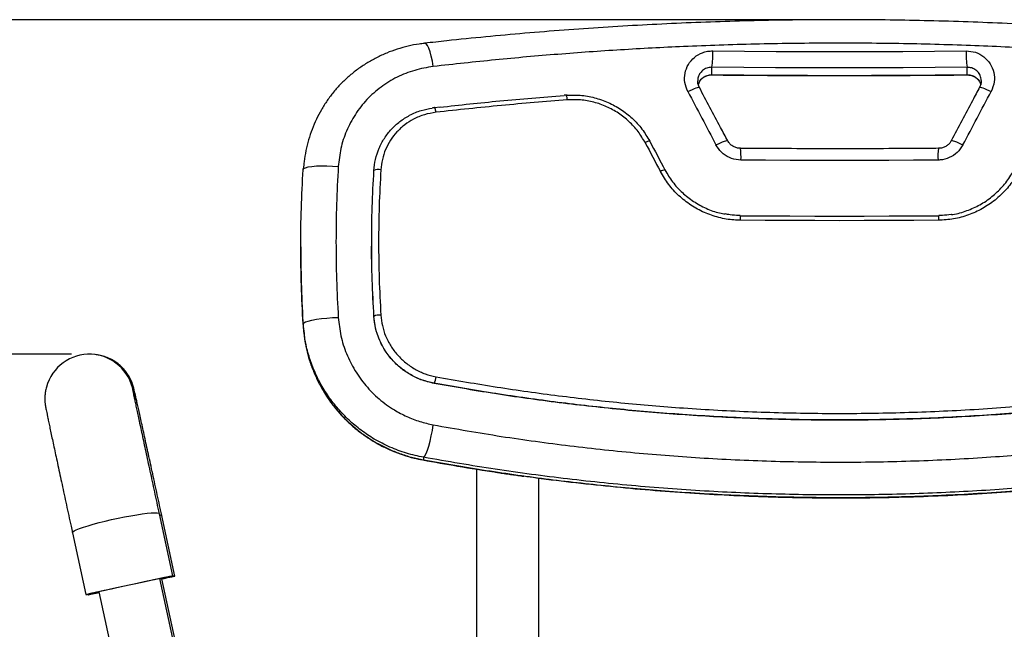
# Model space of a CAD drawing. Units: inches. Extents: x 2343 to 2777, y -14 to 238.
# Drawn here: x 2426 to 2461, y 77 to 99 of the extents above; entities that cross this region are included whole.
import ezdxf

# ---------------------------------------------------------------- set-up
doc = ezdxf.new("R2010")
doc.units = ezdxf.units.IN
doc.header["$MEASUREMENT"] = 0
doc.layers.add('圖層 1', color=7, linetype='Continuous')
doc.styles.get("Standard").update_dxf_attribs({"font": 'msjh.ttf'})
doc.dimstyles.new('ISO-25文字高度4.5 放大1.8倍', dxfattribs={"dimtxt": 4.5, "dimasz": 2.5, "dimexe": 1.25, "dimexo": 0.625, "dimtad": 1, "dimdsep": 46, "dimtxsty": 'Standard', "dimcen": 2.5, "dimadec": 0, "dimazin": 0, "dimtfac": 1, "dimtmove": 0, "dimatfit": 3, "dimfxl": 0, "dimarcsym": 0})

# ---------------------------------------------------------------- blocks, each defined once
blk = doc.blocks.new('*D69')
at = {"color": 0, "lineweight": -2, "transparency": 16777216}
for p, q in [((2454.399, 98.606), (2399.135, 98.606)), ((2400.385, 32.903), (2400.385, 96.106)), ((2428.09, 30.403), (2399.135, 30.403))]:
    blk.add_line(p, q, dxfattribs=at)
at = {"color": 0, "transparency": 16777216}
for points in [[(2399.969, 96.106), (2400.802, 96.106), (2400.385, 98.606)], [(2399.969, 32.903), (2400.802, 32.903), (2400.385, 30.403)]]:
    blk.add_solid(points, dxfattribs=at)
at = {"layer": 'Defpoints', "color": 0, "transparency": 16777216}
for p in [(2400.385, 98.606), (2455.024, 98.606), (2428.715, 30.403)]:
    blk.add_point(p, dxfattribs=at)
at = {"color": 0, "transparency": 16777216, "insert": (2397.435, 64.505), "char_height": 4.5, "attachment_point": 5, "rotation": 90}
blk.add_mtext('68.2~78.2', dxfattribs=at)
blk = doc.blocks.new('*D70')
at = {"color": 0, "lineweight": -2, "transparency": 16777216}
for p, q in [((2427.94, 86.816), (2410.909, 86.816)), ((2412.159, 32.903), (2412.159, 84.316)), ((2428.09, 30.403), (2410.909, 30.403))]:
    blk.add_line(p, q, dxfattribs=at)
at = {"color": 0, "transparency": 16777216}
for points in [[(2411.743, 84.316), (2412.576, 84.316), (2412.159, 86.816)], [(2411.743, 32.903), (2412.576, 32.903), (2412.159, 30.403)]]:
    blk.add_solid(points, dxfattribs=at)
at = {"layer": 'Defpoints', "color": 0, "transparency": 16777216}
for p in [(2412.159, 86.816), (2428.565, 86.816), (2428.715, 30.403)]:
    blk.add_point(p, dxfattribs=at)
at = {"color": 0, "transparency": 16777216, "insert": (2409.209, 58.609), "char_height": 4.5, "attachment_point": 5, "rotation": 90}
blk.add_mtext('56.4~66.4', dxfattribs=at)
blk = doc.blocks.new('前')
at = {"layer": '圖層 1'}
for points in [[(2830.043, 158.545), (2830.011, 158.736), (2829.972, 158.912), (2829.928, 159.068), (2829.881, 159.195), (2829.833, 159.29), (2829.785, 159.348), (2829.74, 159.368), (2829.737, 159.368)], [(2839.897, 159.097), (2841.013, 159.087), (2842.13, 159.079), (2843.248, 159.075), (2844.366, 159.073), (2845.484, 159.075), (2846.601, 159.079), (2847.718, 159.087), (2848.835, 159.097)], [(2848.865, 158.518), (2847.741, 158.508), (2846.617, 158.5), (2845.491, 158.496), (2844.366, 158.494), (2843.24, 158.496), (2842.115, 158.5), (2840.991, 158.508), (2839.867, 158.518)], [(2839.867, 158.257), (2839.867, 158.518)], [(2848.865, 158.257), (2848.865, 158.518)], [(2839.862, 158.249), (2839.867, 158.257)], [(2839.867, 158.257), (2840.99, 158.247), (2842.115, 158.239), (2843.241, 158.235), (2844.366, 158.234), (2845.491, 158.235), (2846.616, 158.239), (2847.741, 158.247), (2848.865, 158.257)], [(2848.87, 158.249), (2848.865, 158.257)], [(2839.019, 157.664), (2839.101, 157.704), (2839.178, 157.74), (2839.249, 157.77), (2839.31, 157.794), (2839.36, 157.809), (2839.396, 157.817), (2839.418, 157.816), (2839.424, 157.812)], [(2849.308, 157.812), (2849.314, 157.816), (2849.335, 157.817), (2849.372, 157.809), (2849.422, 157.794), (2849.483, 157.771), (2849.554, 157.74), (2849.632, 157.704), (2849.713, 157.664)], [(2834.723, 157.536), (2834.659, 157.53)], [(2834.764, 157.536), (2834.723, 157.533)], [(2830.079, 157.091), (2830.014, 157.084)], [(2830.139, 156.93), (2830.133, 156.969), (2830.125, 157.004), (2830.117, 157.035), (2830.107, 157.06), (2830.097, 157.08), (2830.088, 157.091), (2830.079, 157.095), (2830.078, 157.095)], [(2830.281, 157.116), (2830.079, 157.093)], [(2840.011, 155.782), (2840.094, 155.823), (2840.173, 155.859), (2840.245, 155.889), (2840.307, 155.913), (2840.358, 155.928), (2840.395, 155.936), (2840.418, 155.934), (2840.423, 155.93)], [(2848.309, 155.929), (2848.314, 155.934), (2848.337, 155.936), (2848.374, 155.928), (2848.424, 155.913), (2848.487, 155.889), (2848.559, 155.859), (2848.638, 155.823), (2848.72, 155.781)], [(2847.842, 155.247), (2846.973, 155.241), (2846.104, 155.237), (2845.235, 155.234), (2844.366, 155.233), (2843.497, 155.234), (2842.628, 155.237), (2841.759, 155.241), (2840.89, 155.247)], [(2825.453, 154.908), (2825.473, 154.944), (2825.533, 154.977), (2825.63, 155.004), (2825.76, 155.026), (2825.918, 155.039), (2826.098, 155.046), (2826.292, 155.044), (2826.493, 155.034), (2826.691, 155.017)], [(2825.453, 154.908), (2825.458, 154.945)], [(2840.866, 153.287), (2841.741, 153.281), (2842.616, 153.276), (2843.491, 153.274), (2844.366, 153.272), (2845.241, 153.274), (2846.116, 153.276), (2846.991, 153.281), (2847.865, 153.287)], [(2847.856, 153.125), (2846.984, 153.118), (2846.111, 153.114), (2845.239, 153.111), (2844.366, 153.11), (2843.493, 153.111), (2842.621, 153.114), (2841.748, 153.118), (2840.876, 153.125)], [(2825.369, 152.194), (2825.369, 152.104)], [(2827.869, 152.311), (2827.869, 152.31)], [(2825.453, 149.472), (2825.473, 149.505), (2825.533, 149.539), (2825.63, 149.573), (2825.76, 149.605), (2825.918, 149.634), (2826.098, 149.66), (2826.292, 149.679), (2826.493, 149.693), (2826.691, 149.7)], [(2827.948, 149.738), (2827.948, 149.737)], [(2825.453, 149.472), (2825.453, 149.383)], [(2825.453, 149.383), (2825.463, 149.309)], [(2818.156, 148.386), (2818.112, 148.391)], [(2830.071, 147.38), (2830.071, 147.373)], [(2829.699, 144.769), (2829.74, 144.816), (2829.785, 144.901), (2829.833, 145.019), (2829.881, 145.166), (2829.928, 145.336), (2829.972, 145.522), (2830.011, 145.717), (2830.043, 145.913)], [(2829.699, 144.68), (2829.669, 144.67)], [(2829.699, 144.769), (2829.699, 144.68)], [(2831.568, 144.356), (2831.568, 130.001)], [(2833.768, 130.001), (2833.768, 144.038)], [(2817.318, 142.112), (2817.329, 142.139), (2817.375, 142.173), (2817.453, 142.212), (2817.563, 142.257), (2817.701, 142.307), (2817.866, 142.359), (2818.052, 142.413), (2818.256, 142.468), (2818.473, 142.522), (2818.699, 142.575), (2818.929, 142.625), (2819.156, 142.671), (2819.377, 142.711), (2819.586, 142.746), (2819.778, 142.774), (2819.951, 142.795), (2820.098, 142.808), (2820.217, 142.812), (2820.306, 142.809), (2820.363, 142.797), (2820.386, 142.778), (2820.386, 142.777)], [(2820.859, 140.594), (2820.386, 142.777)], [(2820.457, 142.769), (2820.457, 142.769), (2820.444, 142.742), (2820.4, 142.71)], [(2820.932, 140.584), (2820.457, 142.769)], [(2817.318, 142.112), (2817.791, 139.928)], [(2823.752, 125.036), (2820.402, 140.494)], [(2823.831, 125.026), (2820.472, 140.485)], [(2817.858, 139.942), (2817.863, 139.918)], [(2818.253, 140.027), (2821.602, 124.57)]]:
    blk.add_lwpolyline(points, dxfattribs=at)
for points, knots in [([(2858.996, 159.366), (2858.662, 159.404), (2858.328, 159.441), (2857.993, 159.477), (2857.535, 159.526), (2857.076, 159.572), (2856.615, 159.616), (2856.158, 159.658), (2855.7, 159.7), (2855.242, 159.739), (2854.787, 159.777), (2854.332, 159.813), (2853.875, 159.846), (2853.422, 159.879), (2852.967, 159.91), (2852.512, 159.939), (2852.054, 159.968), (2851.596, 159.994), (2851.137, 160.018), (2850.679, 160.042), (2850.221, 160.063), (2849.762, 160.083), (2849.304, 160.102), (2848.845, 160.119), (2848.387, 160.133), (2847.928, 160.147), (2847.469, 160.159), (2847.01, 160.168), (2846.551, 160.177), (2846.092, 160.184), (2845.632, 160.189), (2845.173, 160.193), (2844.713, 160.195), (2844.253, 160.195), (2843.795, 160.194), (2843.337, 160.191), (2842.879, 160.186), (2842.428, 160.181), (2841.976, 160.173), (2841.525, 160.162), (2841.071, 160.152), (2840.617, 160.14), (2840.162, 160.124), (2839.705, 160.109), (2839.248, 160.092), (2838.792, 160.072), (2838.332, 160.052), (2837.873, 160.029), (2837.415, 160.005), (2836.954, 159.98), (2836.494, 159.952), (2836.034, 159.923), (2835.573, 159.893), (2835.112, 159.861), (2834.652, 159.826), (2834.19, 159.792), (2833.73, 159.755), (2833.27, 159.715), (2832.809, 159.676), (2832.349, 159.634), (2831.89, 159.59), (2831.431, 159.546), (2830.972, 159.5), (2830.515, 159.45), (2830.256, 159.422), (2829.997, 159.393), (2829.737, 159.364)], [0, 0, 0, 0, 1, 1, 1, 2, 2, 2, 3, 3, 3, 4, 4, 4, 5, 5, 5, 6, 6, 6, 7, 7, 7, 8, 8, 8, 9, 9, 9, 10, 10, 10, 11, 11, 11, 12, 12, 12, 13, 13, 13, 14, 14, 14, 15, 15, 15, 16, 16, 16, 17, 17, 17, 18, 18, 18, 19, 19, 19, 20, 20, 20, 21, 21, 21, 22, 22, 22, 22]), ([(2829.736, 159.361), (2829.672, 159.354), (2829.608, 159.347), (2829.544, 159.338), (2829.413, 159.32), (2829.283, 159.293), (2829.154, 159.263), (2829.026, 159.232), (2828.898, 159.196), (2828.772, 159.156), (2828.645, 159.116), (2828.521, 159.07), (2828.399, 159.02), (2828.276, 158.97), (2828.157, 158.914), (2828.039, 158.855), (2827.922, 158.795), (2827.807, 158.731), (2827.695, 158.662), (2827.583, 158.593), (2827.475, 158.52), (2827.37, 158.442), (2827.264, 158.365), (2827.163, 158.284), (2827.065, 158.198), (2826.967, 158.113), (2826.873, 158.024), (2826.782, 157.931), (2826.694, 157.839), (2826.609, 157.744), (2826.528, 157.645), (2826.448, 157.548), (2826.373, 157.448), (2826.301, 157.344), (2826.229, 157.24), (2826.162, 157.133), (2826.098, 157.023), (2826.034, 156.913), (2825.975, 156.8), (2825.92, 156.684), (2825.865, 156.568), (2825.814, 156.449), (2825.768, 156.329), (2825.722, 156.208), (2825.681, 156.084), (2825.645, 155.959), (2825.608, 155.834), (2825.577, 155.708), (2825.55, 155.58), (2825.523, 155.452), (2825.501, 155.322), (2825.486, 155.192), (2825.477, 155.111), (2825.472, 155.029), (2825.466, 154.946)], [0, 0, 0, 0, 1, 1, 1, 2, 2, 2, 3, 3, 3, 4, 4, 4, 5, 5, 5, 6, 6, 6, 7, 7, 7, 8, 8, 8, 9, 9, 9, 10, 10, 10, 11, 11, 11, 12, 12, 12, 13, 13, 13, 14, 14, 14, 15, 15, 15, 16, 16, 16, 17, 17, 17, 18, 18, 18, 18]), ([(2858.689, 158.545), (2857.891, 158.632), (2857.093, 158.72), (2856.291, 158.798), (2855.489, 158.876), (2854.681, 158.945), (2853.871, 159.006), (2853.061, 159.068), (2852.249, 159.122), (2851.434, 159.168), (2850.621, 159.215), (2849.805, 159.253), (2848.987, 159.283), (2848.146, 159.314), (2847.303, 159.337), (2846.46, 159.351), (2845.615, 159.365), (2844.77, 159.37), (2843.925, 159.367), (2843.081, 159.364), (2842.236, 159.353), (2841.392, 159.333), (2840.549, 159.313), (2839.707, 159.284), (2838.867, 159.248), (2838.125, 159.215), (2837.385, 159.176), (2836.647, 159.13), (2835.909, 159.085), (2835.173, 159.032), (2834.439, 158.974), (2833.7, 158.915), (2832.964, 158.851), (2832.232, 158.778), (2831.5, 158.705), (2830.771, 158.625), (2830.043, 158.545)], [0, 0, 0, 0, 1, 1, 1, 2, 2, 2, 3, 3, 3, 4, 4, 4, 5, 5, 5, 6, 6, 6, 7, 7, 7, 8, 8, 8, 9, 9, 9, 10, 10, 10, 11, 11, 11, 12, 12, 12, 12]), ([(2839.019, 157.664), (2838.976, 157.767), (2838.934, 157.871), (2838.915, 157.979), (2838.896, 158.087), (2838.9, 158.2), (2838.922, 158.309), (2838.943, 158.417), (2838.982, 158.521), (2839.038, 158.616), (2839.093, 158.71), (2839.166, 158.796), (2839.25, 158.867), (2839.335, 158.937), (2839.432, 158.994), (2839.536, 159.033), (2839.593, 159.055), (2839.653, 159.072), (2839.713, 159.082), (2839.774, 159.091), (2839.836, 159.094), (2839.897, 159.097)], [0, 0, 0, 0, 1, 1, 1, 2, 2, 2, 3, 3, 3, 4, 4, 4, 5, 5, 5, 6, 6, 6, 7, 7, 7, 7]), ([(2848.835, 159.097), (2848.947, 159.087), (2849.059, 159.077), (2849.164, 159.045), (2849.27, 159.012), (2849.369, 158.956), (2849.456, 158.887), (2849.543, 158.818), (2849.619, 158.735), (2849.678, 158.642), (2849.737, 158.549), (2849.779, 158.446), (2849.804, 158.337), (2849.829, 158.229), (2849.837, 158.116), (2849.821, 158.008), (2849.804, 157.89), (2849.758, 157.777), (2849.713, 157.664)], [0, 0, 0, 0, 1, 1, 1, 2, 2, 2, 3, 3, 3, 4, 4, 4, 5, 5, 5, 6, 6, 6, 6]), ([(2830.043, 158.545), (2829.822, 158.508), (2829.6, 158.471), (2829.386, 158.41), (2829.171, 158.35), (2828.963, 158.267), (2828.765, 158.167), (2828.566, 158.067), (2828.376, 157.951), (2828.198, 157.819), (2828.019, 157.686), (2827.853, 157.539), (2827.701, 157.377), (2827.55, 157.216), (2827.413, 157.041), (2827.293, 156.855), (2827.172, 156.67), (2827.068, 156.473), (2826.982, 156.267), (2826.898, 156.071), (2826.83, 155.867), (2826.784, 155.657), (2826.739, 155.447), (2826.715, 155.232), (2826.691, 155.017)], [0, 0, 0, 0, 1, 1, 1, 2, 2, 2, 3, 3, 3, 4, 4, 4, 5, 5, 5, 6, 6, 6, 7, 7, 7, 8, 8, 8, 8]), ([(2839.867, 158.518), (2839.805, 158.513), (2839.743, 158.507), (2839.685, 158.488), (2839.632, 158.471), (2839.584, 158.442), (2839.541, 158.406), (2839.499, 158.371), (2839.463, 158.329), (2839.434, 158.282), (2839.405, 158.235), (2839.383, 158.184), (2839.376, 158.13), (2839.372, 158.099), (2839.373, 158.068), (2839.374, 158.037)], [0, 0, 0, 0, 1, 1, 1, 2, 2, 2, 3, 3, 3, 4, 4, 4, 5, 5, 5, 5]), ([(2849.358, 158.047), (2849.358, 158.08), (2849.358, 158.112), (2849.353, 158.144), (2849.344, 158.198), (2849.32, 158.249), (2849.29, 158.296), (2849.259, 158.342), (2849.222, 158.382), (2849.178, 158.417), (2849.134, 158.451), (2849.084, 158.478), (2849.031, 158.494), (2848.977, 158.509), (2848.921, 158.514), (2848.865, 158.518)], [0, 0, 0, 0, 1, 1, 1, 2, 2, 2, 3, 3, 3, 4, 4, 4, 5, 5, 5, 5]), ([(2839.427, 157.813), (2839.418, 157.827), (2839.41, 157.841), (2839.403, 157.856), (2839.385, 157.892), (2839.374, 157.932), (2839.372, 157.972), (2839.37, 157.993), (2839.37, 158.015), (2839.371, 158.037)], [0, 0, 0, 0, 1, 1, 1, 2, 2, 2, 3, 3, 3, 3]), ([(2839.388, 157.91), (2839.4, 157.944), (2839.412, 157.978), (2839.43, 158.009), (2839.449, 158.045), (2839.475, 158.077), (2839.504, 158.106), (2839.533, 158.134), (2839.565, 158.16), (2839.6, 158.18), (2839.636, 158.201), (2839.673, 158.217), (2839.714, 158.229), (2839.754, 158.242), (2839.795, 158.251), (2839.837, 158.249), (2839.845, 158.249), (2839.853, 158.248), (2839.861, 158.247)], [0, 0, 0, 0, 1, 1, 1, 2, 2, 2, 3, 3, 3, 4, 4, 4, 5, 5, 5, 6, 6, 6, 6]), ([(2839.389, 157.907), (2839.404, 157.951), (2839.419, 157.995), (2839.442, 158.034), (2839.47, 158.082), (2839.509, 158.122), (2839.554, 158.156), (2839.599, 158.189), (2839.648, 158.217), (2839.701, 158.233), (2839.754, 158.249), (2839.81, 158.253), (2839.867, 158.257)], [0, 0, 0, 0, 1, 1, 1, 2, 2, 2, 3, 3, 3, 4, 4, 4, 4]), ([(2839.861, 158.249), (2840.132, 158.247), (2840.403, 158.244), (2840.674, 158.242), (2841.188, 158.237), (2841.703, 158.234), (2842.217, 158.231), (2842.733, 158.229), (2843.248, 158.227), (2843.763, 158.227), (2844.278, 158.226), (2844.793, 158.226), (2845.308, 158.227), (2845.823, 158.228), (2846.338, 158.23), (2846.853, 158.233), (2847.368, 158.236), (2847.882, 158.24), (2848.396, 158.245), (2848.554, 158.246), (2848.712, 158.248), (2848.87, 158.249)], [0, 0, 0, 0, 1, 1, 1, 2, 2, 2, 3, 3, 3, 4, 4, 4, 5, 5, 5, 6, 6, 6, 7, 7, 7, 7]), ([(2848.865, 158.257), (2848.927, 158.252), (2848.989, 158.247), (2849.047, 158.227), (2849.099, 158.21), (2849.147, 158.181), (2849.191, 158.145), (2849.234, 158.11), (2849.272, 158.069), (2849.298, 158.021), (2849.318, 157.984), (2849.331, 157.942), (2849.344, 157.901)], [0, 0, 0, 0, 1, 1, 1, 2, 2, 2, 3, 3, 3, 4, 4, 4, 4]), ([(2848.869, 158.249), (2848.91, 158.247), (2848.95, 158.245), (2848.989, 158.237), (2849.029, 158.228), (2849.067, 158.214), (2849.103, 158.196), (2849.139, 158.178), (2849.173, 158.156), (2849.202, 158.13), (2849.233, 158.103), (2849.259, 158.074), (2849.282, 158.041), (2849.306, 158.008), (2849.327, 157.973), (2849.337, 157.935), (2849.34, 157.924), (2849.342, 157.913), (2849.345, 157.902)], [0, 0, 0, 0, 1, 1, 1, 2, 2, 2, 3, 3, 3, 4, 4, 4, 5, 5, 5, 6, 6, 6, 6]), ([(2849.363, 158.047), (2849.364, 158.04), (2849.364, 158.033), (2849.365, 158.027), (2849.368, 157.987), (2849.36, 157.946), (2849.347, 157.907), (2849.336, 157.875), (2849.321, 157.843), (2849.306, 157.812)], [0, 0, 0, 0, 1, 1, 1, 2, 2, 2, 3, 3, 3, 3]), ([(2840.423, 155.93), (2840.34, 156.087), (2840.257, 156.243), (2840.173, 156.4), (2839.923, 156.871), (2839.673, 157.341), (2839.424, 157.811)], [0, 0, 0, 0, 1, 1, 1, 2, 2, 2, 2]), ([(2849.308, 157.812), (2849.225, 157.655), (2849.142, 157.498), (2849.059, 157.341), (2848.809, 156.87), (2848.559, 156.4), (2848.309, 155.93)], [0, 0, 0, 0, 1, 1, 1, 2, 2, 2, 2]), ([(2834.764, 157.371), (2833.989, 157.308), (2833.215, 157.245), (2832.444, 157.171), (2831.673, 157.098), (2830.906, 157.014), (2830.139, 156.93)], [0, 0, 0, 0, 1, 1, 1, 2, 2, 2, 2]), ([(2830.275, 157.112), (2830.976, 157.189), (2831.678, 157.265), (2832.383, 157.332), (2833.137, 157.404), (2833.895, 157.466), (2834.653, 157.527)], [0, 0, 0, 0, 1, 1, 1, 2, 2, 2, 2]), ([(2834.76, 157.532), (2834.913, 157.537), (2835.066, 157.541), (2835.218, 157.53), (2835.39, 157.518), (2835.56, 157.487), (2835.728, 157.443), (2835.89, 157.401), (2836.049, 157.346), (2836.204, 157.278), (2836.362, 157.208), (2836.515, 157.125), (2836.659, 157.029), (2836.798, 156.937), (2836.93, 156.833), (2837.054, 156.72), (2837.181, 156.603), (2837.298, 156.476), (2837.401, 156.339), (2837.501, 156.204), (2837.587, 156.06), (2837.673, 155.915)], [0, 0, 0, 0, 1, 1, 1, 2, 2, 2, 3, 3, 3, 4, 4, 4, 5, 5, 5, 6, 6, 6, 7, 7, 7, 7]), ([(2837.515, 155.858), (2837.435, 155.993), (2837.355, 156.128), (2837.262, 156.254), (2837.167, 156.38), (2837.059, 156.497), (2836.943, 156.604), (2836.827, 156.712), (2836.703, 156.811), (2836.571, 156.899), (2836.439, 156.987), (2836.298, 157.064), (2836.153, 157.128), (2836.008, 157.193), (2835.858, 157.246), (2835.704, 157.286), (2835.551, 157.327), (2835.394, 157.355), (2835.237, 157.367), (2835.08, 157.38), (2834.922, 157.375), (2834.764, 157.371)], [0, 0, 0, 0, 1, 1, 1, 2, 2, 2, 3, 3, 3, 4, 4, 4, 5, 5, 5, 6, 6, 6, 7, 7, 7, 7]), ([(2827.948, 154.877), (2827.962, 155.01), (2827.977, 155.144), (2828.005, 155.273), (2828.035, 155.407), (2828.079, 155.537), (2828.133, 155.663), (2828.185, 155.784), (2828.247, 155.902), (2828.318, 156.012), (2828.391, 156.126), (2828.475, 156.234), (2828.567, 156.333), (2828.657, 156.431), (2828.756, 156.522), (2828.861, 156.603), (2828.97, 156.686), (2829.086, 156.76), (2829.207, 156.825), (2829.339, 156.895), (2829.476, 156.954), (2829.619, 156.995), (2829.745, 157.032), (2829.876, 157.055), (2830.008, 157.077)], [0, 0, 0, 0, 1, 1, 1, 2, 2, 2, 3, 3, 3, 4, 4, 4, 5, 5, 5, 6, 6, 6, 7, 7, 7, 8, 8, 8, 8]), ([(2830.139, 156.93), (2830.002, 156.907), (2829.864, 156.883), (2829.731, 156.845), (2829.598, 156.806), (2829.469, 156.752), (2829.347, 156.688), (2829.237, 156.629), (2829.132, 156.563), (2829.034, 156.487), (2828.935, 156.412), (2828.843, 156.328), (2828.759, 156.237), (2828.676, 156.147), (2828.601, 156.05), (2828.534, 155.947), (2828.468, 155.844), (2828.41, 155.735), (2828.361, 155.621), (2828.312, 155.508), (2828.273, 155.39), (2828.246, 155.268), (2828.219, 155.148), (2828.205, 155.023), (2828.191, 154.899)], [0, 0, 0, 0, 1, 1, 1, 2, 2, 2, 3, 3, 3, 4, 4, 4, 5, 5, 5, 6, 6, 6, 7, 7, 7, 8, 8, 8, 8]), ([(2840.871, 155.663), (2840.838, 155.664), (2840.804, 155.666), (2840.771, 155.671), (2840.731, 155.678), (2840.691, 155.692), (2840.654, 155.71), (2840.617, 155.729), (2840.582, 155.75), (2840.549, 155.776), (2840.517, 155.802), (2840.488, 155.831), (2840.465, 155.864), (2840.45, 155.886), (2840.438, 155.909), (2840.426, 155.931)], [0, 0, 0, 0, 1, 1, 1, 2, 2, 2, 3, 3, 3, 4, 4, 4, 5, 5, 5, 5]), ([(2848.307, 155.931), (2848.29, 155.902), (2848.274, 155.873), (2848.253, 155.847), (2848.228, 155.814), (2848.197, 155.786), (2848.164, 155.762), (2848.13, 155.737), (2848.094, 155.717), (2848.055, 155.7), (2848.017, 155.684), (2847.977, 155.671), (2847.936, 155.667), (2847.911, 155.664), (2847.886, 155.664), (2847.861, 155.664)], [0, 0, 0, 0, 1, 1, 1, 2, 2, 2, 3, 3, 3, 4, 4, 4, 5, 5, 5, 5]), ([(2840.89, 155.247), (2840.778, 155.259), (2840.666, 155.271), (2840.561, 155.306), (2840.456, 155.341), (2840.357, 155.398), (2840.269, 155.469), (2840.182, 155.54), (2840.106, 155.624), (2840.048, 155.719), (2840.035, 155.739), (2840.023, 155.761), (2840.011, 155.782)], [0, 0, 0, 0, 1, 1, 1, 2, 2, 2, 3, 3, 3, 4, 4, 4, 4]), ([(2847.861, 155.661), (2847.594, 155.658), (2847.326, 155.656), (2847.059, 155.655), (2846.55, 155.651), (2846.042, 155.649), (2845.533, 155.648), (2845.024, 155.646), (2844.515, 155.646), (2844.007, 155.646), (2843.498, 155.647), (2842.989, 155.648), (2842.481, 155.65), (2841.999, 155.652), (2841.517, 155.655), (2841.035, 155.659), (2840.98, 155.66), (2840.925, 155.66), (2840.871, 155.661)], [0, 0, 0, 0, 1, 1, 1, 2, 2, 2, 3, 3, 3, 4, 4, 4, 5, 5, 5, 6, 6, 6, 6]), ([(2848.72, 155.782), (2848.659, 155.688), (2848.597, 155.595), (2848.518, 155.517), (2848.439, 155.44), (2848.342, 155.379), (2848.239, 155.333), (2848.136, 155.288), (2848.026, 155.259), (2847.915, 155.251), (2847.891, 155.249), (2847.866, 155.248), (2847.842, 155.247)], [0, 0, 0, 0, 1, 1, 1, 2, 2, 2, 3, 3, 3, 4, 4, 4, 4]), ([(2825.453, 149.472), (2825.429, 149.925), (2825.405, 150.378), (2825.39, 150.831), (2825.375, 151.283), (2825.37, 151.736), (2825.369, 152.188), (2825.369, 152.643), (2825.375, 153.096), (2825.39, 153.55), (2825.405, 154.003), (2825.429, 154.456), (2825.453, 154.908)], [0, 0, 0, 0, 1, 1, 1, 2, 2, 2, 3, 3, 3, 4, 4, 4, 4]), ([(2826.691, 155.017), (2826.668, 154.576), (2826.645, 154.135), (2826.631, 153.694), (2826.617, 153.252), (2826.611, 152.81), (2826.611, 152.367), (2826.611, 151.923), (2826.617, 151.479), (2826.631, 151.034), (2826.645, 150.59), (2826.668, 150.145), (2826.691, 149.7)], [0, 0, 0, 0, 1, 1, 1, 2, 2, 2, 3, 3, 3, 4, 4, 4, 4]), ([(2827.948, 149.738), (2827.925, 150.166), (2827.903, 150.594), (2827.889, 151.022), (2827.875, 151.45), (2827.869, 151.878), (2827.869, 152.306), (2827.869, 152.735), (2827.874, 153.164), (2827.888, 153.593), (2827.903, 154.021), (2827.925, 154.449), (2827.948, 154.877)], [0, 0, 0, 0, 1, 1, 1, 2, 2, 2, 3, 3, 3, 4, 4, 4, 4]), ([(2828.191, 154.899), (2828.169, 154.475), (2828.147, 154.05), (2828.133, 153.625), (2828.119, 153.201), (2828.113, 152.775), (2828.113, 152.35), (2828.113, 151.922), (2828.119, 151.495), (2828.133, 151.067), (2828.147, 150.639), (2828.169, 150.212), (2828.191, 149.784)], [0, 0, 0, 0, 1, 1, 1, 2, 2, 2, 3, 3, 3, 4, 4, 4, 4]), ([(2838.212, 154.898), (2838.297, 154.755), (2838.381, 154.613), (2838.48, 154.48), (2838.582, 154.343), (2838.699, 154.217), (2838.825, 154.101), (2838.947, 153.988), (2839.078, 153.884), (2839.217, 153.792), (2839.36, 153.698), (2839.511, 153.617), (2839.667, 153.546), (2839.819, 153.477), (2839.977, 153.416), (2840.14, 153.382), (2840.204, 153.369), (2840.269, 153.359), (2840.335, 153.349)], [0, 0, 0, 0, 1, 1, 1, 2, 2, 2, 3, 3, 3, 4, 4, 4, 5, 5, 5, 6, 6, 6, 6]), ([(2848.315, 153.328), (2848.331, 153.33), (2848.347, 153.331), (2848.363, 153.333), (2848.532, 153.35), (2848.698, 153.403), (2848.859, 153.464), (2849.016, 153.523), (2849.169, 153.59), (2849.315, 153.67), (2849.464, 153.753), (2849.607, 153.849), (2849.741, 153.957), (2849.871, 154.062), (2849.992, 154.177), (2850.103, 154.301), (2850.217, 154.428), (2850.322, 154.565), (2850.411, 154.71), (2850.449, 154.772), (2850.484, 154.835), (2850.52, 154.898)], [0, 0, 0, 0, 1, 1, 1, 2, 2, 2, 3, 3, 3, 4, 4, 4, 5, 5, 5, 6, 6, 6, 7, 7, 7, 7]), ([(2840.876, 153.125), (2840.798, 153.127), (2840.72, 153.13), (2840.642, 153.135), (2840.463, 153.148), (2840.285, 153.179), (2840.111, 153.224), (2839.936, 153.269), (2839.765, 153.327), (2839.601, 153.4), (2839.436, 153.473), (2839.278, 153.56), (2839.128, 153.658), (2838.978, 153.758), (2838.836, 153.869), (2838.704, 153.991), (2838.572, 154.113), (2838.449, 154.246), (2838.343, 154.389), (2838.236, 154.533), (2838.144, 154.687), (2838.053, 154.841)], [0, 0, 0, 0, 1, 1, 1, 2, 2, 2, 3, 3, 3, 4, 4, 4, 5, 5, 5, 6, 6, 6, 7, 7, 7, 7]), ([(2850.679, 154.841), (2850.642, 154.774), (2850.604, 154.706), (2850.564, 154.641), (2850.47, 154.488), (2850.361, 154.344), (2850.241, 154.21), (2850.122, 154.076), (2849.991, 153.951), (2849.851, 153.838), (2849.711, 153.725), (2849.561, 153.624), (2849.404, 153.537), (2849.247, 153.449), (2849.082, 153.374), (2848.913, 153.313), (2848.744, 153.252), (2848.569, 153.204), (2848.392, 153.175), (2848.215, 153.146), (2848.035, 153.135), (2847.856, 153.125)], [0, 0, 0, 0, 1, 1, 1, 2, 2, 2, 3, 3, 3, 4, 4, 4, 5, 5, 5, 6, 6, 6, 7, 7, 7, 7]), ([(2840.868, 153.296), (2840.851, 153.296), (2840.834, 153.295), (2840.818, 153.295), (2840.714, 153.294), (2840.611, 153.303), (2840.508, 153.319), (2840.451, 153.328), (2840.393, 153.339), (2840.336, 153.35)], [0, 0, 0, 0, 1, 1, 1, 2, 2, 2, 3, 3, 3, 3]), ([(2848.313, 153.332), (2848.31, 153.331), (2848.306, 153.33), (2848.303, 153.33), (2848.201, 153.309), (2848.097, 153.3), (2847.993, 153.298), (2847.95, 153.297), (2847.907, 153.297), (2847.864, 153.297)], [0, 0, 0, 0, 1, 1, 1, 2, 2, 2, 3, 3, 3, 3]), ([(2825.369, 152.104), (2825.373, 151.652), (2825.376, 151.199), (2825.39, 150.747), (2825.404, 150.292), (2825.428, 149.838), (2825.453, 149.383)], [0, 0, 0, 0, 1, 1, 1, 2, 2, 2, 2]), ([(2827.948, 149.737), (2827.926, 150.165), (2827.905, 150.593), (2827.889, 151.021), (2827.873, 151.449), (2827.862, 151.878), (2827.869, 152.305), (2827.869, 152.307), (2827.869, 152.308), (2827.869, 152.31)], [0, 0, 0, 0, 1, 1, 1, 2, 2, 2, 3, 3, 3, 3]), ([(2826.691, 149.7), (2826.715, 149.483), (2826.739, 149.266), (2826.785, 149.052), (2826.83, 148.838), (2826.899, 148.627), (2826.982, 148.423), (2827.066, 148.22), (2827.164, 148.023), (2827.278, 147.835), (2827.392, 147.647), (2827.521, 147.468), (2827.663, 147.3), (2827.807, 147.131), (2827.965, 146.973), (2828.134, 146.828), (2828.302, 146.684), (2828.483, 146.553), (2828.672, 146.438), (2828.812, 146.353), (2828.958, 146.276), (2829.107, 146.208), (2829.257, 146.139), (2829.411, 146.079), (2829.568, 146.031), (2829.724, 145.984), (2829.884, 145.948), (2830.043, 145.913)], [0, 0, 0, 0, 1, 1, 1, 2, 2, 2, 3, 3, 3, 4, 4, 4, 5, 5, 5, 6, 6, 6, 7, 7, 7, 8, 8, 8, 9, 9, 9, 9]), ([(2830.071, 147.38), (2829.931, 147.413), (2829.791, 147.445), (2829.656, 147.492), (2829.52, 147.538), (2829.389, 147.6), (2829.263, 147.671), (2829.137, 147.742), (2829.017, 147.823), (2828.904, 147.913), (2828.791, 148.004), (2828.685, 148.104), (2828.589, 148.212), (2828.493, 148.32), (2828.407, 148.435), (2828.331, 148.556), (2828.254, 148.678), (2828.188, 148.806), (2828.133, 148.938), (2828.08, 149.066), (2828.036, 149.197), (2828.007, 149.331), (2827.978, 149.465), (2827.963, 149.602), (2827.947, 149.738)], [0, 0, 0, 0, 1, 1, 1, 2, 2, 2, 3, 3, 3, 4, 4, 4, 5, 5, 5, 6, 6, 6, 7, 7, 7, 8, 8, 8, 8]), ([(2830.071, 147.372), (2829.912, 147.41), (2829.754, 147.448), (2829.601, 147.505), (2829.466, 147.556), (2829.336, 147.62), (2829.211, 147.695), (2829.086, 147.77), (2828.968, 147.854), (2828.857, 147.948), (2828.746, 148.041), (2828.644, 148.144), (2828.55, 148.255), (2828.456, 148.365), (2828.371, 148.484), (2828.297, 148.608), (2828.225, 148.73), (2828.164, 148.858), (2828.112, 148.99), (2828.061, 149.122), (2828.019, 149.258), (2827.993, 149.396), (2827.971, 149.509), (2827.959, 149.623), (2827.947, 149.737)], [0, 0, 0, 0, 1, 1, 1, 2, 2, 2, 3, 3, 3, 4, 4, 4, 5, 5, 5, 6, 6, 6, 7, 7, 7, 8, 8, 8, 8]), ([(2828.191, 149.784), (2828.205, 149.658), (2828.219, 149.533), (2828.246, 149.41), (2828.273, 149.286), (2828.313, 149.165), (2828.362, 149.047), (2828.412, 148.925), (2828.473, 148.808), (2828.543, 148.696), (2828.613, 148.584), (2828.692, 148.477), (2828.78, 148.379), (2828.868, 148.279), (2828.965, 148.186), (2829.069, 148.102), (2829.172, 148.019), (2829.283, 147.944), (2829.398, 147.878), (2829.514, 147.813), (2829.634, 147.756), (2829.759, 147.712), (2829.883, 147.669), (2830.011, 147.639), (2830.139, 147.609)], [0, 0, 0, 0, 1, 1, 1, 2, 2, 2, 3, 3, 3, 4, 4, 4, 5, 5, 5, 6, 6, 6, 7, 7, 7, 8, 8, 8, 8]), ([(2829.699, 144.769), (2829.498, 144.812), (2829.296, 144.855), (2829.098, 144.913), (2828.899, 144.972), (2828.704, 145.045), (2828.515, 145.129), (2828.325, 145.213), (2828.14, 145.308), (2827.962, 145.413), (2827.803, 145.508), (2827.648, 145.611), (2827.499, 145.723), (2827.351, 145.835), (2827.208, 145.954), (2827.071, 146.081), (2826.935, 146.208), (2826.806, 146.341), (2826.684, 146.482), (2826.564, 146.62), (2826.452, 146.765), (2826.347, 146.916), (2826.243, 147.067), (2826.146, 147.224), (2826.058, 147.385), (2825.97, 147.545), (2825.891, 147.71), (2825.821, 147.879), (2825.751, 148.048), (2825.691, 148.221), (2825.64, 148.397), (2825.589, 148.573), (2825.546, 148.751), (2825.517, 148.931), (2825.487, 149.111), (2825.47, 149.291), (2825.453, 149.472)], [0, 0, 0, 0, 1, 1, 1, 2, 2, 2, 3, 3, 3, 4, 4, 4, 5, 5, 5, 6, 6, 6, 7, 7, 7, 8, 8, 8, 9, 9, 9, 10, 10, 10, 11, 11, 11, 12, 12, 12, 12]), ([(2825.463, 149.31), (2825.489, 149.067), (2825.516, 148.824), (2825.568, 148.585), (2825.597, 148.449), (2825.635, 148.316), (2825.678, 148.183), (2825.72, 148.05), (2825.768, 147.92), (2825.821, 147.791), (2825.875, 147.66), (2825.934, 147.532), (2825.999, 147.406), (2826.063, 147.281), (2826.133, 147.158), (2826.208, 147.037), (2826.285, 146.914), (2826.368, 146.793), (2826.455, 146.676), (2826.543, 146.56), (2826.635, 146.447), (2826.732, 146.337), (2826.827, 146.231), (2826.927, 146.128), (2827.03, 146.03), (2827.134, 145.932), (2827.241, 145.838), (2827.352, 145.748), (2827.466, 145.656), (2827.584, 145.569), (2827.706, 145.487), (2827.828, 145.405), (2827.953, 145.328), (2828.081, 145.256), (2828.205, 145.187), (2828.332, 145.123), (2828.461, 145.064), (2828.59, 145.005), (2828.722, 144.952), (2828.855, 144.904), (2828.992, 144.855), (2829.132, 144.811), (2829.273, 144.774), (2829.414, 144.738), (2829.557, 144.709), (2829.699, 144.68)], [0, 0, 0, 0, 1, 1, 1, 2, 2, 2, 3, 3, 3, 4, 4, 4, 5, 5, 5, 6, 6, 6, 7, 7, 7, 8, 8, 8, 9, 9, 9, 10, 10, 10, 11, 11, 11, 12, 12, 12, 13, 13, 13, 14, 14, 14, 15, 15, 15, 15]), ([(2819.46, 147.1), (2819.335, 147.826), (2818.722, 148.368), (2817.986, 148.403), (2817.25, 148.437), (2816.589, 147.955), (2816.397, 147.243)], [0, 0, 0, 0, 1, 1, 1, 2, 2, 2, 2]), ([(2818.801, 148.151), (2818.747, 148.183), (2818.693, 148.216), (2818.636, 148.244), (2818.575, 148.274), (2818.512, 148.299), (2818.446, 148.32), (2818.381, 148.342), (2818.315, 148.359), (2818.247, 148.371), (2818.217, 148.377), (2818.186, 148.381), (2818.156, 148.386)], [0, 0, 0, 0, 1, 1, 1, 2, 2, 2, 3, 3, 3, 4, 4, 4, 4]), ([(2820.457, 142.769), (2820.442, 142.836), (2820.427, 142.904), (2820.413, 142.972), (2820.385, 143.1), (2820.357, 143.228), (2820.329, 143.354), (2820.302, 143.48), (2820.275, 143.606), (2820.248, 143.729), (2820.221, 143.853), (2820.194, 143.975), (2820.168, 144.096), (2820.142, 144.216), (2820.116, 144.334), (2820.09, 144.451), (2820.065, 144.567), (2820.04, 144.681), (2820.016, 144.792), (2819.992, 144.903), (2819.968, 145.011), (2819.945, 145.117), (2819.922, 145.222), (2819.899, 145.325), (2819.877, 145.424), (2819.856, 145.524), (2819.835, 145.62), (2819.814, 145.712), (2819.794, 145.805), (2819.775, 145.893), (2819.756, 145.978), (2819.737, 146.063), (2819.719, 146.144), (2819.702, 146.222), (2819.685, 146.298), (2819.669, 146.371), (2819.654, 146.44), (2819.639, 146.508), (2819.624, 146.573), (2819.611, 146.633), (2819.598, 146.692), (2819.586, 146.747), (2819.574, 146.798), (2819.563, 146.849), (2819.553, 146.895), (2819.543, 146.936), (2819.534, 146.978), (2819.525, 147.015), (2819.518, 147.047), (2819.51, 147.08), (2819.504, 147.109), (2819.498, 147.133), (2819.494, 147.151), (2819.49, 147.166), (2819.486, 147.183), (2819.484, 147.193), (2819.482, 147.202), (2819.478, 147.215), (2819.476, 147.225), (2819.472, 147.237), (2819.467, 147.254), (2819.465, 147.265), (2819.461, 147.277), (2819.456, 147.292), (2819.452, 147.307), (2819.446, 147.324), (2819.44, 147.342), (2819.432, 147.365), (2819.423, 147.389), (2819.413, 147.413), (2819.4, 147.446), (2819.385, 147.48), (2819.369, 147.514), (2819.349, 147.553), (2819.329, 147.592), (2819.306, 147.63), (2819.277, 147.678), (2819.246, 147.725), (2819.212, 147.77), (2819.177, 147.818), (2819.14, 147.863), (2819.099, 147.905), (2819.057, 147.949), (2819.013, 147.99), (2818.967, 148.03), (2818.918, 148.073), (2818.867, 148.113), (2818.811, 148.145), (2818.808, 148.147), (2818.805, 148.149), (2818.801, 148.151)], [0, 0, 0, 0, 1, 1, 1, 2, 2, 2, 3, 3, 3, 4, 4, 4, 5, 5, 5, 6, 6, 6, 7, 7, 7, 8, 8, 8, 9, 9, 9, 10, 10, 10, 11, 11, 11, 12, 12, 12, 13, 13, 13, 14, 14, 14, 15, 15, 15, 16, 16, 16, 17, 17, 17, 18, 18, 18, 19, 19, 19, 20, 20, 20, 21, 21, 21, 22, 22, 22, 23, 23, 23, 24, 24, 24, 25, 25, 25, 26, 26, 26, 27, 27, 27, 28, 28, 28, 29, 29, 29, 30, 30, 30, 30]), ([(2830.139, 147.609), (2830.855, 147.484), (2831.572, 147.359), (2832.292, 147.246), (2833.012, 147.133), (2833.735, 147.033), (2834.46, 146.941), (2835.19, 146.849), (2835.922, 146.767), (2836.656, 146.694), (2837.389, 146.622), (2838.125, 146.56), (2838.862, 146.509), (2839.674, 146.452), (2840.488, 146.408), (2841.303, 146.376), (2842.118, 146.344), (2842.935, 146.326), (2843.752, 146.319), (2844.568, 146.313), (2845.385, 146.319), (2846.202, 146.338), (2847.017, 146.357), (2847.832, 146.389), (2848.646, 146.433), (2849.484, 146.478), (2850.321, 146.537), (2851.155, 146.61), (2851.99, 146.682), (2852.823, 146.768), (2853.653, 146.866), (2854.484, 146.964), (2855.311, 147.074), (2856.135, 147.2), (2856.957, 147.325), (2857.775, 147.467), (2858.592, 147.609)], [0, 0, 0, 0, 1, 1, 1, 2, 2, 2, 3, 3, 3, 4, 4, 4, 5, 5, 5, 6, 6, 6, 7, 7, 7, 8, 8, 8, 9, 9, 9, 10, 10, 10, 11, 11, 11, 12, 12, 12, 12]), ([(2816.399, 147.243), (2816.391, 147.215), (2816.383, 147.187), (2816.377, 147.16), (2816.366, 147.113), (2816.359, 147.065), (2816.353, 147.018), (2816.349, 146.975), (2816.345, 146.931), (2816.344, 146.888), (2816.343, 146.852), (2816.343, 146.816), (2816.344, 146.78), (2816.345, 146.754), (2816.346, 146.727), (2816.348, 146.702), (2816.35, 146.683), (2816.352, 146.664), (2816.354, 146.648), (2816.356, 146.633), (2816.357, 146.62), (2816.359, 146.608), (2816.361, 146.596), (2816.362, 146.586), (2816.364, 146.577), (2816.365, 146.566), (2816.367, 146.558), (2816.368, 146.55), (2816.37, 146.539), (2816.372, 146.53), (2816.373, 146.522), (2816.376, 146.507), (2816.379, 146.493), (2816.382, 146.479), (2816.387, 146.454), (2816.392, 146.428), (2816.398, 146.396), (2816.405, 146.366), (2816.412, 146.331), (2816.42, 146.292), (2816.429, 146.25), (2816.438, 146.204), (2816.449, 146.153), (2816.46, 146.102), (2816.471, 146.047), (2816.484, 145.987), (2816.497, 145.928), (2816.51, 145.864), (2816.525, 145.795), (2816.539, 145.727), (2816.555, 145.655), (2816.571, 145.578), (2816.587, 145.502), (2816.604, 145.421), (2816.622, 145.337), (2816.641, 145.252), (2816.66, 145.163), (2816.679, 145.072), (2816.699, 144.98), (2816.72, 144.884), (2816.741, 144.785), (2816.762, 144.686), (2816.784, 144.584), (2816.807, 144.479), (2816.829, 144.373), (2816.853, 144.265), (2816.876, 144.154), (2816.9, 144.044), (2816.925, 143.93), (2816.95, 143.814), (2816.975, 143.698), (2817, 143.58), (2817.026, 143.46), (2817.052, 143.34), (2817.078, 143.218), (2817.105, 143.095), (2817.131, 142.971), (2817.159, 142.846), (2817.186, 142.719), (2817.213, 142.594), (2817.241, 142.466), (2817.268, 142.338), (2817.285, 142.263), (2817.301, 142.187), (2817.317, 142.112)], [0, 0, 0, 0, 1, 1, 1, 2, 2, 2, 3, 3, 3, 4, 4, 4, 5, 5, 5, 6, 6, 6, 7, 7, 7, 8, 8, 8, 9, 9, 9, 10, 10, 10, 11, 11, 11, 12, 12, 12, 13, 13, 13, 14, 14, 14, 15, 15, 15, 16, 16, 16, 17, 17, 17, 18, 18, 18, 19, 19, 19, 20, 20, 20, 21, 21, 21, 22, 22, 22, 23, 23, 23, 24, 24, 24, 25, 25, 25, 26, 26, 26, 27, 27, 27, 28, 28, 28, 28]), ([(2858.661, 147.38), (2857.863, 147.242), (2857.064, 147.103), (2856.262, 146.98), (2855.458, 146.857), (2854.651, 146.749), (2853.84, 146.652), (2853.03, 146.555), (2852.217, 146.47), (2851.403, 146.397), (2850.588, 146.325), (2849.772, 146.265), (2848.955, 146.217), (2848.113, 146.169), (2847.271, 146.133), (2846.427, 146.112), (2845.583, 146.09), (2844.738, 146.082), (2843.893, 146.087), (2843.049, 146.092), (2842.204, 146.11), (2841.36, 146.142), (2840.518, 146.174), (2839.675, 146.219), (2838.835, 146.277), (2838.099, 146.329), (2837.364, 146.391), (2836.631, 146.462), (2835.898, 146.534), (2835.166, 146.616), (2834.437, 146.707), (2833.704, 146.8), (2832.973, 146.901), (2832.246, 147.014), (2831.518, 147.128), (2830.795, 147.254), (2830.071, 147.38)], [0, 0, 0, 0, 1, 1, 1, 2, 2, 2, 3, 3, 3, 4, 4, 4, 5, 5, 5, 6, 6, 6, 7, 7, 7, 8, 8, 8, 9, 9, 9, 10, 10, 10, 11, 11, 11, 12, 12, 12, 12]), ([(2858.661, 147.372), (2857.856, 147.233), (2857.051, 147.093), (2856.242, 146.969), (2855.432, 146.845), (2854.618, 146.736), (2853.801, 146.639), (2852.985, 146.542), (2852.166, 146.456), (2851.345, 146.384), (2850.51, 146.31), (2849.674, 146.249), (2848.836, 146.202), (2847.997, 146.155), (2847.158, 146.121), (2846.317, 146.1), (2845.477, 146.079), (2844.637, 146.072), (2843.796, 146.078), (2843.031, 146.084), (2842.266, 146.1), (2841.502, 146.128), (2840.738, 146.156), (2839.974, 146.194), (2839.212, 146.244), (2838.449, 146.293), (2837.689, 146.354), (2836.93, 146.425), (2836.16, 146.498), (2835.393, 146.582), (2834.627, 146.676), (2833.862, 146.77), (2833.099, 146.874), (2832.34, 146.992), (2831.581, 147.11), (2830.826, 147.241), (2830.071, 147.372)], [0, 0, 0, 0, 1, 1, 1, 2, 2, 2, 3, 3, 3, 4, 4, 4, 5, 5, 5, 6, 6, 6, 7, 7, 7, 8, 8, 8, 9, 9, 9, 10, 10, 10, 11, 11, 11, 12, 12, 12, 12]), ([(2820.386, 142.777), (2820.371, 142.845), (2820.356, 142.912), (2820.342, 142.98), (2820.314, 143.108), (2820.287, 143.235), (2820.259, 143.361), (2820.232, 143.487), (2820.205, 143.612), (2820.178, 143.736), (2820.152, 143.859), (2820.125, 143.981), (2820.099, 144.101), (2820.073, 144.221), (2820.048, 144.339), (2820.023, 144.455), (2819.998, 144.571), (2819.974, 144.684), (2819.95, 144.795), (2819.926, 144.906), (2819.903, 145.014), (2819.88, 145.119), (2819.857, 145.224), (2819.835, 145.326), (2819.814, 145.425), (2819.793, 145.524), (2819.773, 145.619), (2819.753, 145.711), (2819.733, 145.803), (2819.714, 145.891), (2819.696, 145.976), (2819.678, 146.06), (2819.661, 146.14), (2819.645, 146.216), (2819.629, 146.292), (2819.613, 146.364), (2819.599, 146.432), (2819.585, 146.499), (2819.571, 146.562), (2819.559, 146.62), (2819.547, 146.679), (2819.535, 146.733), (2819.525, 146.781), (2819.515, 146.83), (2819.506, 146.874), (2819.497, 146.912), (2819.49, 146.951), (2819.482, 146.985), (2819.477, 147.012), (2819.472, 147.036), (2819.468, 147.056), (2819.465, 147.072), (2819.462, 147.085), (2819.46, 147.096), (2819.459, 147.099), (2819.459, 147.1), (2819.459, 147.101), (2819.459, 147.101)], [0, 0, 0, 0, 1, 1, 1, 2, 2, 2, 3, 3, 3, 4, 4, 4, 5, 5, 5, 6, 6, 6, 7, 7, 7, 8, 8, 8, 9, 9, 9, 10, 10, 10, 11, 11, 11, 12, 12, 12, 13, 13, 13, 14, 14, 14, 15, 15, 15, 16, 16, 16, 17, 17, 17, 18, 18, 18, 19, 19, 19, 19]), ([(2826.114, 147.203), (2826.147, 147.142), (2826.181, 147.081), (2826.217, 147.021), (2826.285, 146.907), (2826.361, 146.797), (2826.44, 146.69), (2826.518, 146.583), (2826.601, 146.479), (2826.688, 146.379), (2826.773, 146.28), (2826.863, 146.184), (2826.956, 146.092), (2827.048, 146), (2827.144, 145.912), (2827.242, 145.828), (2827.343, 145.743), (2827.446, 145.661), (2827.553, 145.584), (2827.66, 145.506), (2827.77, 145.432), (2827.883, 145.363), (2827.997, 145.293), (2828.113, 145.227), (2828.232, 145.166), (2828.351, 145.105), (2828.473, 145.048), (2828.596, 144.996), (2828.72, 144.944), (2828.846, 144.896), (2828.974, 144.854), (2829.101, 144.811), (2829.231, 144.773), (2829.362, 144.741), (2829.463, 144.717), (2829.567, 144.697), (2829.67, 144.677)], [0, 0, 0, 0, 1, 1, 1, 2, 2, 2, 3, 3, 3, 4, 4, 4, 5, 5, 5, 6, 6, 6, 7, 7, 7, 8, 8, 8, 9, 9, 9, 10, 10, 10, 11, 11, 11, 12, 12, 12, 12]), ([(2830.043, 145.913), (2830.841, 145.773), (2831.638, 145.633), (2832.44, 145.508), (2833.243, 145.384), (2834.051, 145.274), (2834.861, 145.176), (2835.67, 145.078), (2836.483, 144.991), (2837.297, 144.918), (2838.111, 144.844), (2838.927, 144.783), (2839.744, 144.735), (2840.586, 144.685), (2841.429, 144.65), (2842.272, 144.627), (2843.117, 144.605), (2843.962, 144.596), (2844.807, 144.601), (2845.651, 144.606), (2846.496, 144.624), (2847.34, 144.656), (2848.183, 144.687), (2849.025, 144.733), (2849.865, 144.792), (2850.606, 144.844), (2851.346, 144.906), (2852.085, 144.979), (2852.823, 145.052), (2853.559, 145.135), (2854.293, 145.228), (2855.031, 145.322), (2855.767, 145.425), (2856.5, 145.54), (2857.232, 145.656), (2857.961, 145.784), (2858.689, 145.913)], [0, 0, 0, 0, 1, 1, 1, 2, 2, 2, 3, 3, 3, 4, 4, 4, 5, 5, 5, 6, 6, 6, 7, 7, 7, 8, 8, 8, 9, 9, 9, 10, 10, 10, 11, 11, 11, 12, 12, 12, 12]), ([(2829.67, 144.676), (2830.08, 144.603), (2830.489, 144.531), (2830.899, 144.461), (2831.359, 144.384), (2831.821, 144.31), (2832.285, 144.244), (2832.359, 144.233), (2832.434, 144.223), (2832.508, 144.212)], [0, 0, 0, 0, 1, 1, 1, 2, 2, 2, 3, 3, 3, 3]), ([(2859.033, 144.769), (2858.291, 144.64), (2857.549, 144.511), (2856.803, 144.394), (2856.057, 144.278), (2855.308, 144.174), (2854.556, 144.08), (2853.8, 143.985), (2853.042, 143.9), (2852.282, 143.826), (2851.522, 143.752), (2850.761, 143.688), (2849.997, 143.635), (2849.161, 143.578), (2848.324, 143.533), (2847.485, 143.501), (2846.646, 143.469), (2845.806, 143.45), (2844.966, 143.443), (2844.125, 143.438), (2843.285, 143.444), (2842.445, 143.464), (2841.606, 143.483), (2840.767, 143.516), (2839.93, 143.562), (2839.068, 143.609), (2838.208, 143.669), (2837.35, 143.744), (2836.491, 143.818), (2835.634, 143.906), (2834.78, 144.007), (2833.926, 144.107), (2833.074, 144.22), (2832.228, 144.349), (2831.382, 144.478), (2830.54, 144.623), (2829.699, 144.769)], [0, 0, 0, 0, 1, 1, 1, 2, 2, 2, 3, 3, 3, 4, 4, 4, 5, 5, 5, 6, 6, 6, 7, 7, 7, 8, 8, 8, 9, 9, 9, 10, 10, 10, 11, 11, 11, 12, 12, 12, 12]), ([(2829.699, 144.68), (2830.434, 144.552), (2831.169, 144.425), (2831.908, 144.309), (2832.647, 144.194), (2833.389, 144.091), (2834.134, 143.997), (2834.882, 143.904), (2835.633, 143.819), (2836.385, 143.745), (2837.138, 143.671), (2837.893, 143.608), (2838.649, 143.555), (2839.488, 143.496), (2840.329, 143.45), (2841.171, 143.417), (2842.014, 143.384), (2842.857, 143.364), (2843.701, 143.357), (2844.545, 143.35), (2845.389, 143.356), (2846.232, 143.376), (2847.075, 143.395), (2847.917, 143.427), (2848.758, 143.472), (2849.623, 143.519), (2850.487, 143.579), (2851.349, 143.653), (2852.211, 143.728), (2853.072, 143.816), (2853.93, 143.916), (2854.788, 144.017), (2855.642, 144.13), (2856.493, 144.259), (2857.343, 144.389), (2858.187, 144.534), (2859.033, 144.68)], [0, 0, 0, 0, 1, 1, 1, 2, 2, 2, 3, 3, 3, 4, 4, 4, 5, 5, 5, 6, 6, 6, 7, 7, 7, 8, 8, 8, 9, 9, 9, 10, 10, 10, 11, 11, 11, 12, 12, 12, 12]), ([(2832.238, 144.251), (2832.286, 144.241), (2832.334, 144.231), (2832.384, 144.223), (2832.454, 144.211), (2832.528, 144.2), (2832.602, 144.191), (2832.677, 144.18), (2832.752, 144.17), (2832.825, 144.16), (2832.893, 144.151), (2832.96, 144.141), (2833.026, 144.131), (2833.092, 144.121), (2833.157, 144.111), (2833.218, 144.103), (2833.222, 144.102), (2833.225, 144.102), (2833.229, 144.102)], [0, 0, 0, 0, 1, 1, 1, 2, 2, 2, 3, 3, 3, 4, 4, 4, 5, 5, 5, 6, 6, 6, 6]), ([(2833.23, 144.111), (2833.379, 144.09), (2833.528, 144.069), (2833.677, 144.049), (2834.141, 143.985), (2834.606, 143.929), (2835.072, 143.877), (2835.537, 143.824), (2836.003, 143.774), (2836.469, 143.729), (2836.934, 143.683), (2837.399, 143.641), (2837.865, 143.604), (2838.329, 143.567), (2838.793, 143.533), (2839.258, 143.503), (2839.72, 143.474), (2840.183, 143.448), (2840.646, 143.427), (2841.106, 143.405), (2841.567, 143.388), (2842.027, 143.374), (2842.484, 143.36), (2842.942, 143.351), (2843.399, 143.345), (2843.852, 143.339), (2844.306, 143.338), (2844.76, 143.34), (2845.211, 143.342), (2845.663, 143.348), (2846.114, 143.357), (2846.575, 143.368), (2847.036, 143.381), (2847.496, 143.399), (2847.956, 143.417), (2848.416, 143.438), (2848.876, 143.463), (2849.335, 143.489), (2849.795, 143.518), (2850.254, 143.551), (2850.713, 143.585), (2851.172, 143.622), (2851.631, 143.663), (2852.09, 143.704), (2852.549, 143.749), (2853.007, 143.797), (2853.467, 143.846), (2853.925, 143.898), (2854.383, 143.955), (2854.756, 144.002), (2855.128, 144.053), (2855.501, 144.103)], [0, 0, 0, 0, 1, 1, 1, 2, 2, 2, 3, 3, 3, 4, 4, 4, 5, 5, 5, 6, 6, 6, 7, 7, 7, 8, 8, 8, 9, 9, 9, 10, 10, 10, 11, 11, 11, 12, 12, 12, 13, 13, 13, 14, 14, 14, 15, 15, 15, 16, 16, 16, 17, 17, 17, 17]), ([(2820.402, 140.493), (2820.846, 140.59), (2820.981, 140.62), (2820.743, 140.569), (2820.506, 140.518), (2819.943, 140.397), (2819.32, 140.261)], [0, 0, 0, 0, 1, 1, 1, 2, 2, 2, 2]), ([(2820.384, 140.49), (2820.618, 140.541), (2820.627, 140.544), (2820.406, 140.496), (2820.186, 140.449), (2819.771, 140.359), (2819.322, 140.261)], [0, 0, 0, 0, 1, 1, 1, 2, 2, 2, 2]), ([(2820.472, 140.484), (2820.777, 140.55), (2820.943, 140.587), (2820.931, 140.584), (2820.918, 140.582), (2820.728, 140.541), (2820.407, 140.472)], [0, 0, 0, 0, 1, 1, 1, 2, 2, 2, 2]), ([(2819.32, 140.261), (2818.698, 140.126), (2818.138, 140.004), (2817.903, 139.953), (2817.669, 139.901), (2817.807, 139.931), (2818.253, 140.027)], [0, 0, 0, 0, 1, 1, 1, 2, 2, 2, 2]), ([(2819.321, 140.261), (2818.872, 140.164), (2818.459, 140.073), (2818.24, 140.026), (2818.022, 139.978), (2818.033, 139.98), (2818.269, 140.031)], [0, 0, 0, 0, 1, 1, 1, 2, 2, 2, 2])]:
    blk.add_open_spline(points, degree=3, knots=knots, dxfattribs=at)
for points in [[(2839.867, 158.518), (2839.893, 158.71), (2839.903, 158.903), (2839.897, 159.097)], [(2848.835, 159.097), (2848.829, 158.903), (2848.839, 158.71), (2848.865, 158.518)], [(2839.019, 157.664), (2839.349, 157.036), (2839.68, 156.409), (2840.011, 155.781)], [(2848.72, 155.782), (2849.052, 156.409), (2849.383, 157.036), (2849.713, 157.664)], [(2834.764, 157.371), (2834.769, 157.429), (2834.755, 157.487), (2834.723, 157.536)], [(2837.674, 155.915), (2837.616, 155.912), (2837.561, 155.892), (2837.515, 155.858)], [(2837.674, 155.915), (2837.853, 155.576), (2838.032, 155.237), (2838.212, 154.898)], [(2837.515, 155.858), (2837.694, 155.519), (2837.873, 155.18), (2838.053, 154.841)], [(2840.89, 155.247), (2840.9, 155.385), (2840.893, 155.524), (2840.871, 155.661)], [(2847.861, 155.661), (2847.839, 155.524), (2847.832, 155.385), (2847.842, 155.247)], [(2828.191, 154.899), (2828.11, 154.92), (2828.024, 154.912), (2827.947, 154.877)], [(2838.212, 154.898), (2838.155, 154.895), (2838.099, 154.875), (2838.053, 154.841)], [(2840.876, 153.125), (2840.88, 153.18), (2840.877, 153.236), (2840.868, 153.29)], [(2847.864, 153.29), (2847.855, 153.236), (2847.852, 153.18), (2847.856, 153.125)], [(2828.191, 149.784), (2828.107, 149.792), (2828.023, 149.776), (2827.947, 149.738)], [(2819.526, 146.844), (2819.518, 147.628), (2818.933, 148.286), (2818.156, 148.386)], [(2830.071, 147.38), (2830.11, 147.451), (2830.134, 147.529), (2830.139, 147.609)], [(2820.472, 140.484), (2820.715, 140.537), (2820.69, 140.532), (2820.407, 140.471)], [(2818.257, 140.005), (2817.732, 139.89), (2817.732, 139.89), (2818.258, 140.003)], [(2818.257, 140.005), (2818.123, 139.975), (2818.123, 139.975), (2818.257, 140.004)]]:
    blk.add_open_spline(points, degree=3, dxfattribs=at)

msp = doc.modelspace()

# ---------------------------------------------------------------- block references
at = {"color": 1}
msp.add_blockref('前', (-389.343, -61.589), dxfattribs=at)

# ---------------------------------------------------------------- dimensions: what is measured, and where the dimension line sits
for base, p2, text, picture, middle in [((2400.385, 98.606), (2455.024, 98.606), '<>~78.2', '*D69', (2397.435, 64.505)), ((2412.159, 86.816), (2428.565, 86.816), '<>~66.4', '*D70', (2409.209, 58.609))]:
    dim = msp.add_linear_dim(base=base, p1=(2428.715, 30.403), p2=p2, angle=90, text=text, dimstyle='ISO-25文字高度4.5 放大1.8倍', override={"dimdec": 1, "dimarcsym": 1}, dxfattribs=at)
    dim.commit()
    dim.dimension.update_dxf_attribs({"geometry": picture, "text_midpoint": middle})

doc.saveas('drawing.dxf')
